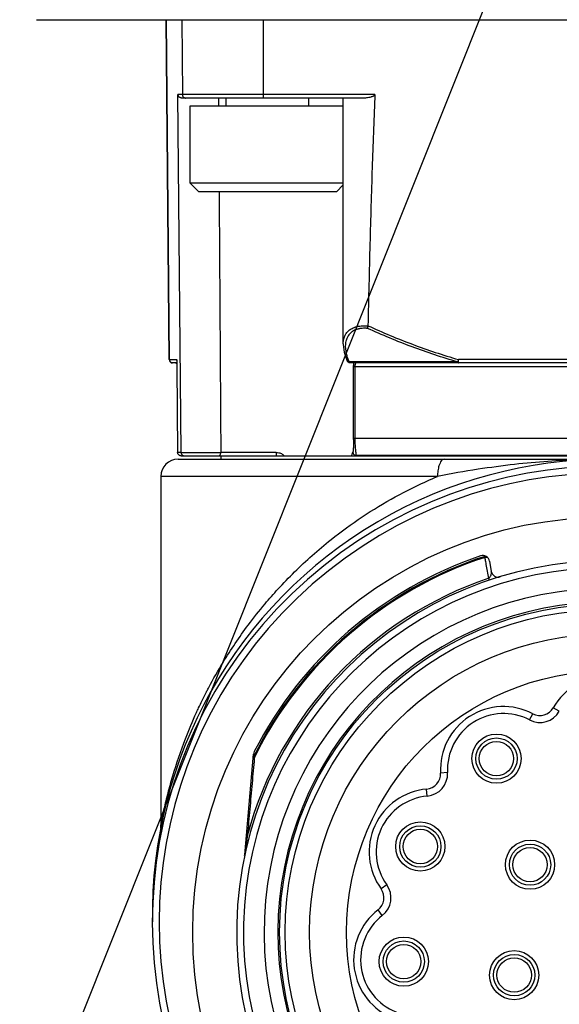
# Model space of a CAD drawing. Units: inches. Extents: x 0 to 18.1, y 0 to 11.
# Drawn here: x 11.8 to 12.1, y 6.6 to 7.1 of the extents above; entities that cross this region are included whole.
import ezdxf

# ---------------------------------------------------------------- set-up
doc = ezdxf.new("R2010")
doc.units = ezdxf.units.IN
doc.header["$LTSCALE"] = 0.935
doc.header["$MEASUREMENT"] = 0
doc.layers.get('0').update_dxf_attribs({"linetype": 'CONTINUOUS'})
doc.layers.add('8_ALL_NOTES_BALLOONS_SYMBOLS_GT', color=7, linetype='CONTINUOUS')
doc.styles.get("Standard").update_dxf_attribs({"font": 'txt', "width": 0.8})
doc.dimstyles.new('DIMSTYLE_4', dxfattribs={"dimtxt": 0.1, "dimasz": 0.1875, "dimexe": 0.18, "dimexo": 0.0625, "dimgap": 0.09, "dimtad": 0, "dimtih": 1, "dimtoh": 1, "dimdec": 4, "dimlfac": 2, "dimzin": 4, "dimdsep": 46, "dimtxsty": 'STANDARD', "dimblk": 'CLOSED', "dimblk1": 'CLOSED', "dimblk2": 'CLOSED', "dimcen": 0.09, "dimadec": 0, "dimazin": 0, "dimtp": 0.005, "dimtm": 0.005, "dimtfac": 1, "dimtdec": 4, "dimtofl": 0, "dimtmove": 0, "dimatfit": 3, "dimldrblk": 'CLOSED', "dimfxl": 1, "dimtolj": 1, "dimtzin": 4, "dimarcsym": 0})

# ---------------------------------------------------------------- blocks, each defined once
blk = doc.blocks.new('_CLOSED')
at = {"color": 0, "linetype": 'BYBLOCK'}
for p, q in [((0, 0), (-1, 0.1666666667)), ((-1, 0.1666666667), (-1, -0.1666666667)), ((-1, -0.1666666667), (0, 0)), ((-1, 0), (0, 0))]:
    blk.add_line(p, q, dxfattribs=at)
blk = doc.blocks.new('*D12')
at = {"color": 2, "linetype": 'CONTINUOUS'}
for p, q in [((12.4110985769, 7.0139083927), (12.4110985769, 5.8373375365)), ((12.4110263381, 7.0017457599), (12.4110263381, 5.8373375365)), ((12.4110263381, 5.8998375365), (12.1010263381, 5.8998375365)), ((12.4110985769, 5.8998375365), (12.6860285193, 5.8998375365))]:
    blk.add_line(p, q, dxfattribs=at)
at = {"color": 2, "linetype": 'CONTINUOUS', "xscale": 0.1875, "yscale": 0.1875, "zscale": 0.1875}
blk.add_blockref('_CLOSED', (12.4110263381, 5.8998375365), dxfattribs=at)
at = {"color": 2, "linetype": 'CONTINUOUS', "xscale": 0.1875, "yscale": 0.1875, "zscale": 0.1875, "rotation": 180}
blk.add_blockref('_CLOSED', (12.4110985769, 5.8998375365), dxfattribs=at)
at = {"color": 2, "linetype": 'CONTINUOUS'}
for s, width, p in [('0%%d%%p10%%d SHAFT KEYWAY', 0.8052631579, (12.7360285193, 5.8498375365)), ('ORIENTATION FOR ENCODER', 0.8, (12.7360285193, 5.6998375365)), ('ABSOLUTE POSITION = 0', 0.8, (12.7360285193, 5.5498375365))]:
    blk.add_text(s, height=0.1, dxfattribs=dict(at, width=width)).set_placement(p)

msp = doc.modelspace()

# ---------------------------------------------------------------- linework, layer by layer
at = {"color": 7, "linetype": 'CONTINUOUS'}
for p, q in [((11.8084501708, 7.1309144777), (13.013746983, 7.1309144777)), ((11.884291608, 6.9364379767), (11.8825944373, 7.1309144777)), ((11.8845644526, 6.9364379767), (11.8828691252, 7.1309144777)), ((11.8915160551, 7.1309144777), (11.891890046, 7.0880127798)), ((11.9383634071, 7.0880127798), (11.9383459624, 7.1309144777)), ((11.8911002522, 6.8832883704), (11.8893657691, 7.0880127798)), ((12.0020901688, 7.0880127798), (11.8893657691, 7.0880127798)), ((11.9962481983, 7.0860614541), (11.8916736039, 7.0860614541)), ((11.917015153, 7.0817007573), (11.917015153, 7.0860614541)), ((11.9642592474, 7.0817007573), (11.9642592474, 7.0860614541)), ((11.9839397027, 6.9453985033), (11.9839397027, 7.0860614541)), ((12.0020901688, 7.0880127798), (12.0020020631, 7.0860614541)), ((11.8963458616, 7.0374094187), (11.8963458616, 7.0817007573)), ((11.8963463699, 7.0817007573), (11.9839397027, 7.0817007573)), ((11.9012671215, 7.0324881588), (11.8963458616, 7.0374094187)), ((11.9839397027, 7.0374094187), (11.8963458616, 7.0374094187)), ((11.9800071816, 7.0324881588), (11.9012672188, 7.0324881588)), ((11.9800072789, 7.0324881588), (11.9839397027, 7.0364205826)), ((11.884291608, 6.9364379767), (11.8885409353, 6.9364379767)), ((11.985838766, 6.9366923374), (11.9858397146, 6.9366899831)), ((11.9858389503, 6.9366924448), (11.9862112269, 6.9357476618)), ((12.2211618441, 6.9364379767), (12.0498509938, 6.9364379767)), ((11.8887223986, 6.934486651), (11.8862600427, 6.934486651)), ((11.888698739, 6.935018387), (11.8887211879, 6.9345226758)), ((11.8887211879, 6.9345226758), (11.8887410125, 6.9339327992)), ((11.8887649748, 6.9327036449), (11.8887670441, 6.9327084252)), ((11.8887649765, 6.9327036449), (11.8887665245, 6.932550304)), ((11.8887666561, 6.9325358454), (11.8891889388, 6.8832886698)), ((11.9864497602, 6.9353059194), (11.9862113613, 6.9357467153)), ((11.9868339455, 6.9349055875), (11.9864497602, 6.9353059194)), ((12.049485163, 6.9350632124), (11.9872585499, 6.9350632124)), ((12.2829703284, 6.934486651), (11.9880479672, 6.934486651)), ((11.98979444, 6.8905951723), (11.9897906875, 6.9330964338)), ((11.989793191, 6.932518147), (12.2812251046, 6.932518147)), ((11.9906024413, 6.932518147), (11.9906024413, 6.8911795643)), ((12.0498726106, 6.9352085329), (12.0498701301, 6.9352765856)), ((12.2812251045, 6.8911795643), (11.989793191, 6.8911795643)), ((11.9898497986, 6.8859653817), (11.9898497986, 6.8859674551)), ((11.8891910793, 6.8832883704), (11.8891889388, 6.8832886698)), ((11.8911002522, 6.8832883704), (11.8891910793, 6.8832883704)), ((11.8911573704, 6.8813370447), (12.3729086732, 6.8813370447)), ((11.9455403135, 6.8833055486), (11.913876571, 6.8833055486)), ((11.9140524549, 6.8793685407), (11.9140524549, 6.8813370447)), ((12.2797516767, 6.8814747091), (11.991266651, 6.8814747091)), ((11.8894461556, 6.8793685407), (12.3815690861, 6.8793685407)), ((11.879603636, 6.869526021), (11.879603636, 6.6699212302)), ((12.0379252188, 6.869526021), (11.879603636, 6.869526021)), ((12.064920923, 6.8237905789), (12.065100704, 6.8232427633)), ((12.067696848, 6.8209944222), (12.0687168963, 6.8152094405)), ((12.0675735354, 6.8101510872), (12.0672074339, 6.8112367009)), ((12.0905733517, 6.7301972848), (12.0924303902, 6.7337465362)), ((12.1076247478, 6.7352040265), (12.1041436374, 6.7371858559)), ((11.9275509806, 6.6530145686), (11.9325914635, 6.710627552)), ((11.9326515311, 6.7090178821), (11.9325885746, 6.7090497275)), ((11.9331053925, 6.7087941451), (11.9326515311, 6.7090178821)), ((12.0436576517, 6.7000463952), (12.0396576974, 6.6998315859)), ((12.0320199534, 6.6866157754), (12.0316633234, 6.6906055865)), ((12.0088527566, 6.6358866906), (12.0056039156, 6.6335434429)), ((12.006323643, 6.6182963195), (12.0038665721, 6.6214599535))]:
    msp.add_line(p, q, dxfattribs=at)
for points in [[(11.9839400222, 6.9454872346), (11.9839468233, 6.9450008536), (11.9845492289, 6.9406762663), (11.9858397146, 6.9366899831)], [(11.8886293458, 6.9359323526), (11.888624979, 6.9359539623), (11.8886333127, 6.9358933206), (11.8886525673, 6.9357068223)], [(11.8886525673, 6.9357068223), (11.8886752883, 6.9354138113), (11.888698739, 6.935018387)], [(11.8887410125, 6.9339327992), (11.8887566911, 6.9332612747), (11.8887649749, 6.9327036385)], [(11.9880479672, 6.934486651), (11.9873717855, 6.9346064294), (11.9868339455, 6.9349055875)], [(11.9897554953, 6.934486651), (11.9897742853, 6.9340269794), (11.9897906875, 6.9330964338)], [(11.98979444, 6.8905951723), (11.9898111993, 6.8888507255), (11.9898373944, 6.8872210364), (11.9898497778, 6.885968304)], [(11.8897719125, 6.8819071516), (11.8893428161, 6.8825423968), (11.8891889388, 6.8832886698)]]:
    msp.add_lwpolyline(points, dxfattribs=at)
for centre, radius in [((12.1355091478, 6.6086992494), 0.2376968504), ((12.1355091478, 6.6086992494), 0.187992126), ((12.1355091478, 6.6086992494), 0.1847821998), ((12.1355091478, 6.6086992494), 0.1708030496), ((12.1355091478, 6.6086992494), 0.1496062992), ((12.0716539331, 6.7080599029), 0.0140840562), ((12.0716539331, 6.7080599029), 0.0118110236), ((12.0716539331, 6.7080599029), 0.0098425197), ((12.0280722979, 6.6577640147), 0.0140840562), ((12.0280722979, 6.6577640147), 0.0118110236), ((12.0280722979, 6.6577640147), 0.0098425197), ((12.0908721319, 6.6473650455), 0.0140840562), ((12.0908721319, 6.6473650455), 0.0118110236), ((12.0908721319, 6.6473650455), 0.0098425197), ((12.0186011035, 6.5918904102), 0.0140840562), ((12.0186011035, 6.5918904102), 0.0118110236), ((12.0186011035, 6.5918904102), 0.0098425197), ((12.0817926693, 6.5841626052), 0.0140840562), ((12.0817926693, 6.5841626052), 0.0118110236), ((12.0817926693, 6.5841626052), 0.0098425197)]:
    msp.add_circle(centre, radius, dxfattribs=at)
for centre, radius, start, end in [((11.886260037, 6.9364551549), 0.0019685039, 180.5, 270), ((11.8874776517, 6.932518147), 0.0019685039, 49.6274633509, 90), ((12.1355091478, 6.6185417691), 0.2608267717, 359.3812105276, 180.8511086896), ((12.1355091478, 6.6146047612), 0.2608267717, 326.3681389292, 213.7322007663), ((11.8894461556, 6.869526021), 0.0098425197, 90, 180), ((12.1355091478, 6.6146047612), 0.2568897638, 326.3693871422, 213.6306129905), ((12.1355091478, 6.6086992494), 0.2263779528, 108.1686937734, 153.6861854325), ((12.1355091478, 6.6086992494), 0.2273622047, 108.7152904775, 152.956171152), ((12.0638196521, 6.820310768), 0.0039370079, 9.9999999024, 108.7152904775), ((12.0655347337, 6.8219202195), 0.0019685039, 92.0306367506, 108.1686937734), ((12.1355091478, 6.6086992494), 0.2125984252, 272.6370356381, 267.3629643619), ((12.1355091478, 6.6086992494), 0.2258013913, 108.1686934618, 153.6861854325), ((12.1355091478, 6.6086992494), 0.2086614173, 272.5710675219, 267.4289324781), ((12.0725940922, 6.8158930948), 0.0039370079, 190.000000108, 286.8910761431), ((12.1355091478, 6.6086992494), 0.2137442435, 108.635651181, 164.8876181066), ((12.1355091478, 6.6086992494), 0.1968503937, 274.9239369968, 265.0760630032), ((12.1355091478, 6.6086992494), 0.188976378, 275.9501054985, 264.0498945015), ((12.1355091478, 6.7193291706), 0.0360923323, 29.6532735167, 150.3467264833), ((12.0756980967, 6.7017670615), 0.0360923323, 62.380546244, 183.0739992106), ((12.0756980967, 6.7017670615), 0.0320866142, 62.380546244, 183.0739992106), ((12.0965052018, 6.7415344904), 0.0127952756, 242.380546244, 330.3467264833), ((12.0965052018, 6.7415344904), 0.0087895575, 242.380546244, 330.3467264833), ((11.9365134898, 6.7102844191), 0.0039370079, 152.956171152, 175), ((11.9343531013, 6.7081771147), 0.0019685039, 153.6861854325, 175), ((12.0308807871, 6.69936024), 0.0087895575, 275.1078189712, 3.0739992106), ((12.0308807871, 6.69936024), 0.0127952756, 275.1078189712, 3.0739992106), ((12.0348766318, 6.6546565796), 0.0360923323, 95.1078189712, 215.8012719378), ((12.0348766318, 6.6546565796), 0.0320866142, 95.1078189712, 215.8012719378), ((11.9236289542, 6.6533577014), 0.0039370079, 348.0978530554, 355.0000000003), ((11.9984751377, 6.6284017656), 0.0087895575, 307.8350916985, 35.8012719379), ((11.9984751377, 6.6284017656), 0.0127952756, 307.8350916985, 35.8012719379), ((12.0260052796, 6.59295497), 0.0360923323, 127.8350916985, 248.5285446651), ((12.0260052796, 6.59295497), 0.0320866142, 127.8350916985, 248.5285446651)]:
    msp.add_arc(centre, radius, start, end, dxfattribs=at)
for points, knots in [([(11.8901370268, 7.0866319553), (11.8899986668, 7.0867501966), (11.8897498557, 7.0870179283), (11.8894843411, 7.087490822), (11.8893898332, 7.0878383267), (11.8893660957, 7.0880127805)], [0, 0, 0, 0, 0.3385427832, 0.6725062898, 1, 1, 1, 1]), ([(11.8916734743, 7.0860614526), (11.8914859434, 7.0860614526), (11.8911111857, 7.0861074978), (11.8905861635, 7.0863053242), (11.8902763843, 7.0865128616), (11.8901370268, 7.0866319553)], [0, 0, 0, 0, 0.3369861944, 0.6705924031, 1, 1, 1, 1]), ([(11.891890046, 7.0880127798), (11.8918915309, 7.0878424419), (11.8919392285, 7.0875004823), (11.8921396919, 7.0870247871), (11.8923511223, 7.0867518996), (11.8924719865, 7.0866319553)], [0, 0, 0, 0, 0.3333922477, 0.6667367428, 1, 1, 1, 1]), ([(11.8924719865, 7.0866319553), (11.8925928168, 7.0865120446), (11.8928671649, 7.086302802), (11.8933441126, 7.086106233), (11.893686171, 7.0860614541), (11.8938563371, 7.0860614541)], [0, 0, 0, 0, 0.3334024925, 0.666724458, 1, 1, 1, 1]), ([(11.9383905515, 7.0866319553), (11.9383842271, 7.0867665111), (11.9383742488, 7.0870580487), (11.9383655233, 7.0875183727), (11.9383634757, 7.0878440689), (11.9383634071, 7.0880127798)], [0, 0, 0, 0, 0.2925832642, 0.6335530099, 1, 1, 1, 1]), ([(11.938455124, 7.0860614541), (11.9384316532, 7.0860614541), (11.9384338679, 7.0861955536), (11.9383980941, 7.0863433462), (11.9383954063, 7.0865286672), (11.9383905515, 7.0866319553)], [0, 0, 0, 0, 0.1221593726, 0.4618195232, 1, 1, 1, 1]), ([(11.999740371, 7.0866319553), (11.9993355208, 7.0865100044), (11.9985371932, 7.0863034624), (11.9973682891, 7.086112071), (11.9966078864, 7.0860614541), (11.9962481983, 7.0860614541)], [0, 0, 0, 0, 0.3573991499, 0.6959637668, 1, 1, 1, 1]), ([(12.0020020631, 7.0860614541), (12.0014071968, 7.0727484437), (12.0004018088, 7.0449616422), (11.9991538404, 7.0015370955), (11.9984338916, 6.9714294325), (11.9980848624, 6.9557950653)], [0, 0, 0, 0, 0.3067575685, 0.6400232926, 1, 1, 1, 1]), ([(12.0020901688, 7.0880127798), (12.002085404, 7.0879083561), (12.0019750155, 7.0876994707), (12.0017132041, 7.0874759149), (12.001396222, 7.0872678178), (12.0010258598, 7.0870927366), (12.0006209817, 7.0869355453), (12.0001909867, 7.0867773799), (11.9998946862, 7.0866784389), (11.999740371, 7.0866319553)], [0, 0, 0, 0, 0.1111769494, 0.2330153256, 0.3667295989, 0.5127185663, 0.667903245, 0.8285913576, 1, 1, 1, 1]), ([(11.9129018828, 7.0324881587), (11.9129320789, 7.0278174897), (11.9131080393, 7.0006183799), (11.9134321607, 6.9508908381), (11.9137292207, 6.9058339858), (11.913876571, 6.8833055486)], [0, 0, 0, 0, 0.0939251609, 0.5469625123, 1, 1, 1, 1]), ([(11.9839402681, 6.9455135232), (11.9839417193, 6.9462383752), (11.9840329275, 6.9473545734), (11.9843818149, 6.9488176474), (11.9848549155, 6.9501012786), (11.9855530007, 6.9513391704), (11.9865032175, 6.9524788768), (11.9871752156, 6.9530735772), (11.9875383322, 6.9533493104)], [0, 0, 0, 0, 0.2418885405, 0.3736774947, 0.5037613226, 0.7000361328, 0.8470931133, 1, 1, 1, 1]), ([(11.9978611023, 6.9542541152), (11.9976402388, 6.9542742295), (11.996854054, 6.9543331597), (11.9955301787, 6.9543522938), (11.9943027638, 6.9542502193), (11.9935217601, 6.9541308867), (11.9930246676, 6.9540408138), (11.9924213966, 6.9539050357), (11.9918924373, 6.9537525613), (11.9915507569, 6.9536394452), (11.9913840743, 6.9535813658), (11.991246768, 6.9535310874), (11.9911380634, 6.9534898044), (11.9906682354, 6.9533071039), (11.9898531263, 6.9529258237), (11.9882867915, 6.9519210391), (11.9868915082, 6.9504414208), (11.9859884144, 6.948703193), (11.9855502022, 6.9474229699), (11.9850227072, 6.9450482128), (11.9851327584, 6.9420461573), (11.9858496719, 6.9389425242), (11.9863305562, 6.9374886345), (11.9865500722, 6.9368887586)], [0, 0, 0, 0, 0.0255111637, 0.0906507358, 0.1520558805, 0.1668803699, 0.1815083423, 0.2101506763, 0.2379573403, 0.2447772549, 0.2515438417, 0.2582569967, 0.2615935836, 0.2649169068, 0.3162355265, 0.3647123747, 0.4785198597, 0.5446030262, 0.5888081731, 0.6338081062, 0.8238959729, 0.9266002623, 1, 1, 1, 1]), ([(11.987538332, 6.9533493102), (11.9876491177, 6.9534336094), (11.9881235341, 6.9537776543), (11.9890411806, 6.9543210593), (11.9899207418, 6.9546996853), (11.990428442, 6.9548817538), (11.9905463476, 6.9549230447), (11.9906952797, 6.9549733321), (11.9908760466, 6.9550314095), (11.9912470103, 6.955144642), (11.9918212059, 6.9552971869), (11.9924752062, 6.9554328307), (11.9930142773, 6.9555228531), (11.9938623819, 6.9556422676), (11.9951943333, 6.9557442206), (11.9967434445, 6.9557236191), (11.9977093637, 6.9556497978), (11.9980611265, 6.9556154608)], [0, 0, 0, 0, 0.0379340603, 0.1596482654, 0.2896798646, 0.2981341702, 0.3066258574, 0.3237216923, 0.3409674339, 0.3583623993, 0.4294109189, 0.5027650476, 0.5402794118, 0.5783263451, 0.7361344015, 0.9036715753, 1, 1, 1, 1]), ([(11.9980610234, 6.9556149044), (11.9980190062, 6.9554497349), (11.9979477153, 6.9551304725), (11.9978812581, 6.9546756084), (11.9978577279, 6.954385916), (11.9978625816, 6.9542528638)], [0, 0, 0, 0, 0.3706444538, 0.7104509415, 1, 1, 1, 1]), ([(12.04948512, 6.9350630619), (12.0450680519, 6.9363261592), (12.0362898469, 6.9390431127), (12.0232945896, 6.9436394487), (12.0104762935, 6.9487051005), (12.0020468611, 6.9523627905), (11.997860963, 6.9542535949)], [0, 0, 0, 0, 0.2499990986, 0.4999992849, 0.7500131798, 1, 1, 1, 1]), ([(11.9980611154, 6.9556153468), (11.9980709551, 6.9556540256), (11.9980850936, 6.9557131124), (11.9980800572, 6.9557732301), (11.9980752569, 6.9557932948)], [0, 0, 0, 0, 0.6675163276, 1, 1, 1, 1]), ([(11.9980848605, 6.9557950611), (12.0022824564, 6.9538872002), (12.0107353077, 6.9501964126), (12.0235895585, 6.9450852642), (12.0366200105, 6.9404494028), (12.0454222012, 6.9377105464), (12.0498509876, 6.936437955)], [0, 0, 0, 0, 0.2500789776, 0.500144135, 0.7501171739, 1, 1, 1, 1]), ([(11.8851463931, 6.9350571522), (11.8850255289, 6.9351770965), (11.8848140985, 6.935449984), (11.8846136351, 6.9359256792), (11.8845659375, 6.9362676387), (11.8845644526, 6.9364379767)], [0, 0, 0, 0, 0.3332632572, 0.6666077523, 1, 1, 1, 1]), ([(11.8885409353, 6.9364379767), (11.8886423402, 6.9364396504), (11.8885765254, 6.9358482506), (11.8886900251, 6.9354291765), (11.8887191779, 6.9349862006), (11.8887258699, 6.9348042466)], [0, 0, 0, 0, 0.1822357402, 0.6766944652, 1, 1, 1, 1]), ([(11.9858397616, 6.9366900021), (11.9858498172, 6.9366651081), (11.985898634, 6.9365589554), (11.9860120067, 6.9364064947), (11.9861790634, 6.9362712453), (11.9862869768, 6.9362095913), (11.9863348, 6.9361860232)], [0, 0, 0, 0, 0.1112703996, 0.4837604866, 0.7784884045, 1, 1, 1, 1]), ([(11.9863348, 6.9361860232), (11.9863546535, 6.9361762391), (11.9865256851, 6.9360972794), (11.9867131426, 6.9360531184), (11.9868767415, 6.9360344093)], [0, 0, 0, 0, 0.1176112181, 1, 1, 1, 1]), ([(12.0498518633, 6.9364379808), (12.0497905336, 6.9362221087), (12.0496934044, 6.9358759223), (12.0495723468, 6.9354173394), (12.0495122076, 6.935174839), (12.0494855361, 6.9350632107)], [0, 0, 0, 0, 0.4732146312, 0.7580246499, 1, 1, 1, 1]), ([(12.0498701301, 6.9352765856), (12.0498659927, 6.9353953786), (12.0498592784, 6.9356451597), (12.0498533364, 6.9360323142), (12.0498519337, 6.9363006449), (12.0498518779, 6.9364379767)], [0, 0, 0, 0, 0.3069909058, 0.645315421, 1, 1, 1, 1]), ([(11.8865307437, 6.934486651), (11.8863605776, 6.934486651), (11.8860185193, 6.9345314298), (11.8857005871, 6.9346624623), (11.8855525185, 6.9347475246)], [0, 0, 0, 0, 0.4999651788, 1, 1, 1, 1]), ([(11.8887670441, 6.9327084252), (11.8887674754, 6.9326698456), (11.888768125, 6.9326121463), (11.8887685833, 6.9325544452), (11.8887687035, 6.9325353246)], [0, 0, 0, 0, 0.6686324887, 1, 1, 1, 1]), ([(11.9862116133, 6.9357468127), (11.986224272, 6.9357140621), (11.9862764579, 6.9355999339), (11.9864108777, 6.9354212074), (11.9867336759, 6.9351785777), (11.9870490328, 6.9350884952), (11.9872585499, 6.9350632124)], [0, 0, 0, 0, 0.0802592124, 0.2862935908, 0.5055757037, 1, 1, 1, 1]), ([(11.9880479672, 6.934486651), (11.9879490883, 6.934486651), (11.9877371956, 6.9345394444), (11.9874634004, 6.9347515818), (11.9873229298, 6.9349506622), (11.9872585499, 6.9350632124)], [0, 0, 0, 0, 0.2910890365, 0.6182874365, 1, 1, 1, 1]), ([(11.9913429231, 6.9344866436), (11.9912967082, 6.9344816287), (11.9911982185, 6.9344419721), (11.991066541, 6.9342947267), (11.9909002506, 6.9340243307), (11.9907838845, 6.9337189363), (11.9906842605, 6.9333474257), (11.9906200794, 6.9329802616), (11.9906026652, 6.9326754558), (11.9906024413, 6.932518147)], [0, 0, 0, 0, 0.0593227993, 0.1446021803, 0.2609594472, 0.4933462357, 0.5852427347, 0.7853974564, 1, 1, 1, 1]), ([(12.049485529, 6.9350632124), (12.0495209966, 6.9349554357), (12.0495960326, 6.9347721425), (12.0497426333, 6.9345560921), (12.0498834005, 6.934486651), (12.0499435948, 6.934486651)], [0, 0, 0, 0, 0.440840148, 0.7661249939, 1, 1, 1, 1]), ([(12.0499435948, 6.934486651), (12.0499138882, 6.934486651), (12.0499238043, 6.9346594022), (12.0498773662, 6.9348441253), (12.0498775584, 6.9350787624), (12.0498726106, 6.9352085329)], [0, 0, 0, 0, 0.1224725583, 0.4646016468, 1, 1, 1, 1]), ([(11.9906024413, 6.8911795643), (11.9906022357, 6.8904422403), (11.9906335809, 6.8887079458), (11.9907461955, 6.8868309056), (11.9908567028, 6.8855550385), (11.9909173959, 6.8849007666), (11.9909920948, 6.8841818885), (11.991068828, 6.8835082613), (11.9911275963, 6.8830053388), (11.9911809338, 6.8825559811), (11.9912327433, 6.8820852626), (11.9912651927, 6.8817395234), (11.9912687143, 6.8815497774), (11.991266651, 6.8814747091)], [0, 0, 0, 0, 0.2272503315, 0.5344847756, 0.579303645, 0.6219541866, 0.7370001124, 0.8020506643, 0.8309117949, 0.8930606012, 0.941506525, 0.9768978755, 1, 1, 1, 1]), ([(11.9895106675, 6.8834156801), (11.9895575476, 6.8834707536), (11.9896439263, 6.8836139924), (11.989726602, 6.8838992993), (11.9897880101, 6.8842781837), (11.989817372, 6.8846397478), (11.9898375018, 6.885042412), (11.989847962, 6.8854556313), (11.989849547, 6.8857944823), (11.9898497778, 6.8859653818)], [0, 0, 0, 0, 0.0815688207, 0.1924704415, 0.3386396671, 0.5239369482, 0.6097573304, 0.8030879457, 1, 1, 1, 1]), ([(11.8897730198, 6.8819075459), (11.8896521394, 6.8820275062), (11.8894406965, 6.8823004196), (11.8892402512, 6.8827761228), (11.8891925639, 6.8831180588), (11.8891910793, 6.8832883704)], [0, 0, 0, 0, 0.3333079483, 0.6666594415, 1, 1, 1, 1]), ([(11.8911573704, 6.8813370447), (11.8909871905, 6.8813370447), (11.8906451191, 6.8813818289), (11.8901681756, 6.8815784077), (11.8898938412, 6.8817876441), (11.8897730198, 6.8819075459)], [0, 0, 0, 0, 0.3333024275, 0.6666222635, 1, 1, 1, 1]), ([(11.8911002522, 6.8832883704), (11.8911015704, 6.8831180619), (11.8911495179, 6.8827761225), (11.8913498042, 6.8823003526), (11.8915614366, 6.8820276025), (11.8916821927, 6.8819075459)], [0, 0, 0, 0, 0.3333318715, 0.6667318616, 1, 1, 1, 1]), ([(11.891100337, 6.8832883733), (11.8913268566, 6.8832854279), (11.8921011503, 6.8832875353), (11.893708454, 6.8832845104), (11.8961506359, 6.8832866493), (11.8992608756, 6.8832881426), (11.9028232139, 6.8832914364), (11.906589079, 6.883295483), (11.9102966194, 6.8833), (11.9127189934, 6.8833039623), (11.9138764661, 6.8833055486)], [0, 0, 0, 0, 0.0298389475, 0.1019828903, 0.2117126846, 0.3515133373, 0.5116544384, 0.6809322952, 0.8475412959, 1, 1, 1, 1]), ([(11.8916821927, 6.8819075459), (11.8918030624, 6.8817875961), (11.8920775539, 6.881578262), (11.8925545443, 6.881381771), (11.8928965422, 6.8813370447), (11.8930665432, 6.8813370447)], [0, 0, 0, 0, 0.3335111721, 0.6670475955, 1, 1, 1, 1]), ([(11.9128061436, 6.8813419935), (11.9129506995, 6.8813419422), (11.9132777676, 6.8814802246), (11.9136096971, 6.8819413742), (11.9137443169, 6.8823317362), (11.9137945812, 6.8825527813)], [0, 0, 0, 0, 0.2609652417, 0.5918145761, 1, 1, 1, 1]), ([(11.9455403135, 6.8833055486), (11.9455420661, 6.8830207861), (11.9455482387, 6.8826112028), (11.9455795889, 6.8820982994), (11.9456088153, 6.8817912309), (11.945639536, 6.8815811355), (11.9456684758, 6.8814540142), (11.9456889518, 6.8813934864), (11.9457082227, 6.8813511736), (11.9457274299, 6.8813392849), (11.945736438, 6.8813370447)], [0, 0, 0, 0, 0.4274503724, 0.6145656198, 0.7713063099, 0.8901160584, 0.9335818735, 0.9659409845, 0.9873841752, 1, 1, 1, 1]), ([(11.9455403135, 6.8833055486), (11.9460631546, 6.8833042102), (11.9467574945, 6.8832245879), (11.9477626152, 6.8829522784), (11.9485740078, 6.8826294199), (11.9494728064, 6.8820839025), (11.9499867829, 6.8816061957), (11.9502131068, 6.8813372988)], [0, 0, 0, 0, 0.2991147066, 0.3991348855, 0.5984488337, 0.7992875623, 1, 1, 1, 1]), ([(11.9888827658, 6.8813370471), (11.9889162113, 6.8815601597), (11.9889882138, 6.8819620576), (11.9891048416, 6.8824334996), (11.9891989103, 6.8827472284), (11.989281554, 6.8829844818), (11.9893721185, 6.8832121709), (11.9894665403, 6.8833607889), (11.9895106675, 6.8834156801)], [0, 0, 0, 0, 0.309501619, 0.5595020368, 0.6658059795, 0.7585344472, 0.9043820945, 1, 1, 1, 1]), ([(11.9895106675, 6.8834156801), (11.9895109993, 6.8831431614), (11.9896385667, 6.8826028662), (11.9900497847, 6.8820408183), (11.9904082485, 6.8817797974), (11.9905576577, 6.8816978341), (11.9905879433, 6.8816822114)], [0, 0, 0, 0, 0.3795435215, 0.7605434398, 0.9521047357, 1, 1, 1, 1]), ([(11.9905879433, 6.8816822114), (11.9906786194, 6.8816354367), (11.9907770824, 6.8815938053), (11.9908782606, 6.8815603093), (11.9908825699, 6.881558899)], [0, 0, 0, 0, 0.9574562806, 1, 1, 1, 1]), ([(11.9912666496, 6.8814747167), (11.9911560867, 6.8814538296), (11.9910041302, 6.8814127019), (11.9908576241, 6.8813550983), (11.9908155295, 6.8813369767)], [0, 0, 0, 0, 0.7095380833, 1, 1, 1, 1]), ([(12.1318618907, 6.8793551402), (12.1275075413, 6.8793233627), (12.1172619331, 6.8791146992), (12.1006390494, 6.8782403865), (12.081384628, 6.8764806218), (12.0602932915, 6.8736007651), (12.045604227, 6.8711262402), (12.0379217218, 6.8695248691)], [0, 0, 0, 0, 0.1381007394, 0.324960741, 0.5278304208, 0.7511059257, 1, 1, 1, 1]), ([(12.0416804975, 6.8793685407), (12.0413901007, 6.8793685407), (12.0407397528, 6.8791471125), (12.0399475297, 6.8783452627), (12.0392596287, 6.8771485438), (12.0387436286, 6.8757490305), (12.0383691565, 6.8742539712), (12.038025652, 6.8722114334), (12.0379273515, 6.8706117859), (12.0379273515, 6.869526021)], [0, 0, 0, 0, 0.0778148021, 0.1739318436, 0.2965002118, 0.4454033844, 0.5722122756, 0.7090581216, 1, 1, 1, 1]), ([(11.9392217856, 6.7966245647), (11.9416216646, 6.7994769726), (11.9501244306, 6.809164227), (11.962676171, 6.8215270744), (11.984545005, 6.8399220954), (12.0082949498, 6.8557483675), (12.0296600673, 6.8660678718), (12.0379251079, 6.869526286)], [0, 0, 0, 0, 0.0903085196, 0.3121876049, 0.4261298581, 0.78276019, 1, 1, 1, 1]), ([(12.0651011078, 6.8232407141), (12.0652531225, 6.8232787807), (12.0655614175, 6.8233289112), (12.0658733391, 6.8233268382), (12.0660267586, 6.8233117713)], [0, 0, 0, 0, 0.5045614356, 1, 1, 1, 1]), ([(12.0672057638, 6.811241655), (12.0669719659, 6.8125749886), (12.066504222, 6.8152415362), (12.0660366526, 6.8179081145), (12.0658027737, 6.8192413403)], [0, 0, 0, 0, 0.5000170309, 1, 1, 1, 1]), ([(12.0674103279, 6.8113678353), (12.0675190752, 6.8114426297), (12.0677907528, 6.8116702204), (12.0681484144, 6.8121303406), (12.0684072814, 6.812637558), (12.0685260835, 6.812963408), (12.0685633765, 6.8130806325)], [0, 0, 0, 0, 0.1881088592, 0.5058961298, 0.8247138928, 1, 1, 1, 1]), ([(12.0685633765, 6.8130806325), (12.0686574697, 6.8133763989), (12.0687419854, 6.8137857652), (12.0687938381, 6.8145005724), (12.0687686599, 6.8149081821), (12.0687169261, 6.8152092673)], [0, 0, 0, 0, 0.4316270633, 0.577192706, 1, 1, 1, 1]), ([(11.9070329078, 6.7488033661), (11.9096016514, 6.7536590004), (11.9165718815, 6.7659244561), (11.927353175, 6.7819001521), (11.9359060603, 6.7926836155), (11.9392217856, 6.7966245647)], [0, 0, 0, 0, 0.2853544415, 0.7324843532, 1, 1, 1, 1]), ([(11.9011944916, 6.73709522), (11.9018544804, 6.7385024001), (11.9032599639, 6.7414337639), (11.9047178805, 6.7443394883), (11.9054928394, 6.745848699)], [0, 0, 0, 0, 0.4781219535, 1, 1, 1, 1]), ([(11.879603636, 6.6699212302), (11.8797730883, 6.6708324775), (11.8803802063, 6.6740093193), (11.881666606, 6.6801579606), (11.8837146696, 6.6887005703), (11.8874332019, 6.7021564017), (11.8927068834, 6.7175950239), (11.8976989262, 6.7294639975), (11.8999323425, 6.7343652357)], [0, 0, 0, 0, 0.0410549012, 0.1432591789, 0.2782152791, 0.4300906036, 0.7614975189, 1, 1, 1, 1]), ([(11.9330601243, 6.7082888561), (11.9326305576, 6.7034940984), (11.9317580714, 6.6937622071), (11.9304543917, 6.6791416408), (11.9295831322, 6.66931558), (11.9291499165, 6.6644270879)], [0, 0, 0, 0, 0.3279584304, 0.6656589098, 1, 1, 1, 1]), ([(11.9324867343, 6.7085297884), (11.9324787996, 6.7085218263), (11.9324328138, 6.7084718346), (11.9324014094, 6.7084104905), (11.9323920881, 6.7083486811)], [0, 0, 0, 0, 0.1650404006, 1, 1, 1, 1]), ([(11.9331053925, 6.7087941451), (11.9330191559, 6.7087752742), (11.9328626777, 6.7087368877), (11.9326533785, 6.7086525483), (11.9325321633, 6.7085753743), (11.9324867343, 6.7085297884)], [0, 0, 0, 0, 0.3869841616, 0.7130345479, 1, 1, 1, 1]), ([(11.8794246811, 6.6680528862), (11.8794501683, 6.6681847128), (11.8794957468, 6.6684494094), (11.8795420281, 6.6688045289), (11.8795719018, 6.6691164223), (11.8795963072, 6.6694736707), (11.879603636, 6.6697422064), (11.879603636, 6.6699212302)], [0, 0, 0, 0, 0.2142857143, 0.4285714286, 0.5714285714, 0.7142857143, 1, 1, 1, 1]), ([(11.9287687394, 6.6618021183), (11.9286582214, 6.6610302859), (11.9283965521, 6.6591797274), (11.9280851962, 6.6569083279), (11.9278849422, 6.6554087107), (11.9278292757, 6.6549887133)], [0, 0, 0, 0, 0.3400909504, 0.8152034054, 1, 1, 1, 1]), ([(11.9291499165, 6.6644270879), (11.9290983355, 6.6644229257), (11.9290017616, 6.6644137354), (11.9288675325, 6.664394393), (11.9287537262, 6.664371251), (11.9286549218, 6.6643409129), (11.9285702539, 6.6643050316), (11.9285390742, 6.6642588255), (11.9285327073, 6.6642357566)], [0, 0, 0, 0, 0.2315354031, 0.4348809834, 0.6079704725, 0.7495443311, 0.9029614244, 1, 1, 1, 1]), ([(11.9278292757, 6.6549887133), (11.9278155308, 6.6548850097), (11.9277687553, 6.6545314378), (11.927692677, 6.6539526947), (11.9276307582, 6.6534776011), (11.9276015301, 6.6532524206)], [0, 0, 0, 0, 0.1792128892, 0.6109971571, 1, 1, 1, 1])]:
    msp.add_open_spline(points, degree=3, knots=knots, dxfattribs=at)
for points in [[(11.9125553568, 7.0860614541), (11.9125647921, 7.0846078887), (11.9125742224, 7.0831543233), (11.9125836483, 7.0817007578)], [(11.8885409353, 6.9364379767), (11.8885412972, 6.936245684), (11.8885715803, 6.9360555641), (11.888627991, 6.9358741556)], [(11.9865500722, 6.9368887586), (11.9866547845, 6.9366026093), (11.9867638392, 6.9363178485), (11.9868767415, 6.9360344093)], [(11.8855525185, 6.9347475246), (11.8854044141, 6.9348326075), (11.8852672235, 6.9349372415), (11.8851463931, 6.9350571522)], [(11.8887258699, 6.9348042466), (11.8887300426, 6.9346907907), (11.888732336, 6.9345746822), (11.8887339906, 6.9344580671)], [(11.8887339906, 6.9344580671), (11.888735624, 6.9343429516), (11.8887366348, 6.9342273424), (11.8887382166, 6.9341133035)], [(11.8887382166, 6.9341133035), (11.8887405755, 6.933943239), (11.888744204, 6.9337766668), (11.888748143, 6.9336117352)], [(11.888748143, 6.9336117352), (11.8887523526, 6.933435474), (11.8887569169, 6.9332610866), (11.8887606653, 6.9330863129)], [(11.8887606653, 6.9330863129), (11.8887633566, 6.9329608283), (11.8887656273, 6.9328351446), (11.8887670441, 6.9327084252)], [(11.9868767414, 6.9360344093), (11.9869617424, 6.9358181944), (11.9870467434, 6.9356019795), (11.9871317444, 6.9353857645)], [(11.9871317444, 6.9353857645), (11.9871740129, 6.9352782471), (11.9872162814, 6.9351707298), (11.9872585499, 6.9350632124)], [(11.9137945812, 6.8825527813), (11.9138506972, 6.8827995598), (11.9138767889, 6.8830531178), (11.9138771923, 6.8833055453)], [(11.9908825699, 6.881558899), (11.9910073453, 6.8815180648), (11.9911361595, 6.8814896157), (11.991266651, 6.8814747091)], [(12.0651435315, 6.8229988619), (12.0651293899, 6.8230794792), (12.0651152486, 6.8231600966), (12.0651011078, 6.8232407141)], [(12.0655609508, 6.8206196919), (12.0654218037, 6.8214127472), (12.0652826481, 6.8222058011), (12.0651435315, 6.8229988619)], [(12.0658027737, 6.8192413403), (12.0657221751, 6.8197007924), (12.0656415644, 6.8201602424), (12.0655609508, 6.8206196919)], [(12.0660267586, 6.8233117713), (12.0661733941, 6.8232973706), (12.0663190079, 6.8232701443), (12.06646001, 6.8232283316)], [(12.0672047481, 6.8112435896), (12.0672761667, 6.8112810855), (12.0673446565, 6.8113226678), (12.0674103279, 6.8113678353)], [(11.9054928394, 6.745848699), (11.9056504419, 6.7461556255), (11.9058086277, 6.7464622532), (11.9059673954, 6.7467685802)], [(11.9059673954, 6.7467685802), (11.9063197065, 6.7474483305), (11.9066748827, 6.7481265998), (11.9070329078, 6.7488033661)], [(11.8999323425, 6.7343652357), (11.9003480614, 6.7352775319), (11.9007687793, 6.7361875473), (11.9011944916, 6.73709522)], [(11.9331053925, 6.7087941451), (11.9330903035, 6.7086257154), (11.9330752141, 6.7084572858), (11.9330601243, 6.7082888561)], [(11.929109381, 6.6641513692), (11.9289944489, 6.6633684872), (11.9288808972, 6.6625854024), (11.9287687394, 6.6618021183)], [(11.9291499024, 6.664426992), (11.9291363762, 6.6643351205), (11.9291228691, 6.6642432463), (11.929109381, 6.6641513692)], [(11.9275277976, 6.6527815519), (11.9275133384, 6.6527027339), (11.9274978424, 6.6526241129), (11.9274813213, 6.6525457296)], [(11.9276014893, 6.6532524259), (11.9275810634, 6.6530949035), (11.9275564688, 6.6529378402), (11.9275277976, 6.6527815519)], [(11.9275685999, 6.6531330051), (11.9275603652, 6.6530939505), (11.9275544592, 6.65305433), (11.9275509805, 6.6530145686)], [(11.9276015277, 6.6532524017), (11.9275881577, 6.6532133419), (11.9275771175, 6.6531734015), (11.9275685999, 6.6531330051)]]:
    msp.add_open_spline(points, degree=3, dxfattribs=at)
at = {"layer": '8_ALL_NOTES_BALLOONS_SYMBOLS_GT', "color": 2, "linetype": 'CONTINUOUS'}
msp.add_line((12.2930620353, 7.7097938311), (11.4660366598, 5.6394006056), dxfattribs=at)

# ---------------------------------------------------------------- dimensions: what is measured, and where the dimension line sits
at = {"color": 2, "linetype": 'CONTINUOUS'}
dim = msp.add_linear_dim(base=(12.4110263381, 5.8998375365), p1=(12.4110985769, 7.0139083927), p2=(12.4110263381, 7.0017457599), angle=180, text='0%%d%%p10%%d SHAFT KEYWAY\\PORIENTATION FOR ENCODER\\PABSOLUTE POSITION = 0', dimstyle='DIMSTYLE_4', dxfattribs=at)
dim.commit()
dim.dimension.update_dxf_attribs({"geometry": '*D12', "text_midpoint": (13.6560285193, 5.7498375365), "dimtype": 160})

doc.saveas('drawing.dxf')
